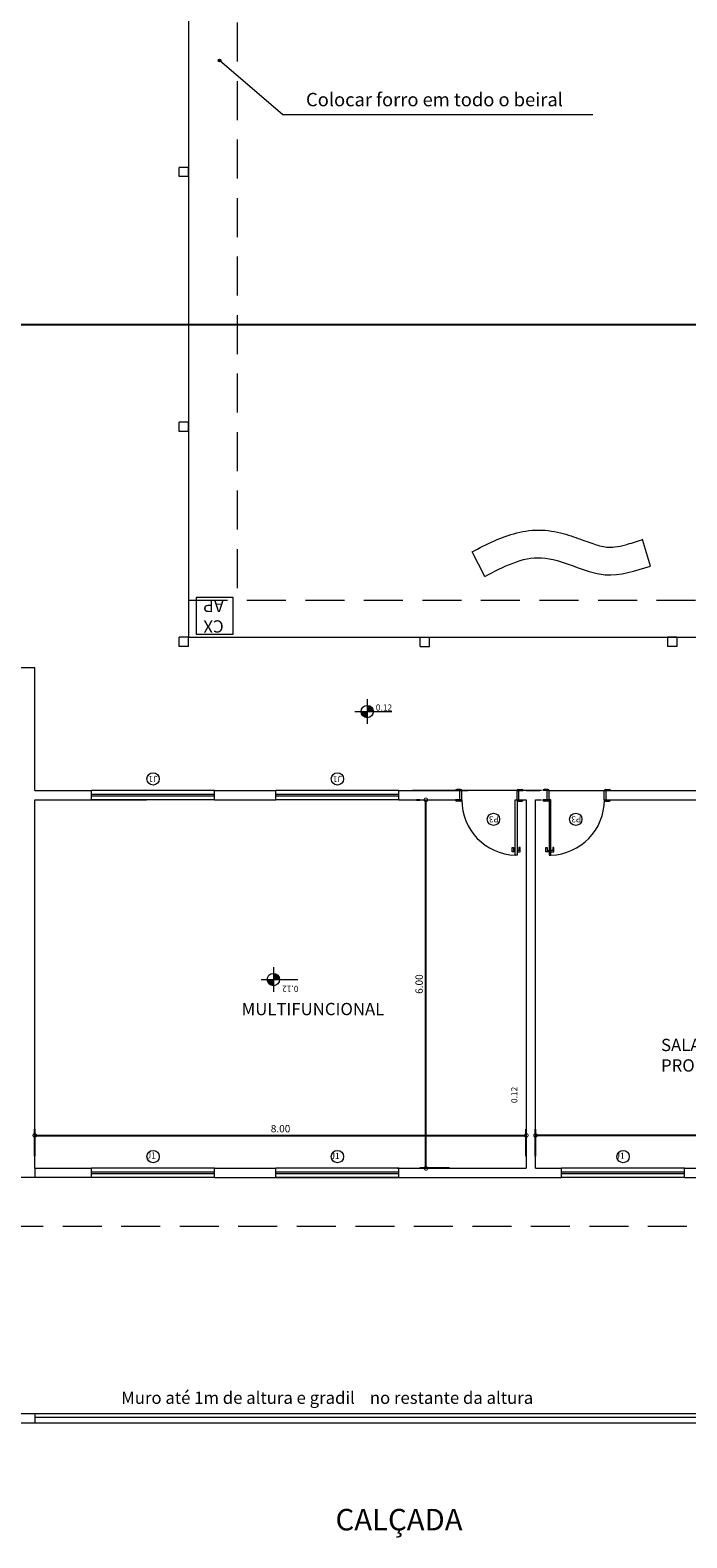
# Model space of a CAD drawing. Extents: x 162 to 2186, y -102 to 322.
# Drawn here: x 1809 to 1819, y -47 to -22 of the extents above; entities that cross this region are included whole.
import ezdxf

# ---------------------------------------------------------------- set-up
doc = ezdxf.new("R2010")
doc.units = 0
doc.linetypes.add('DASHED', pattern=[19.05, 12.7, -6.35])
doc.linetypes.add('HIDDEN2', pattern=[4.7625, 3.175, -1.5875])
doc.layers.get('0').update_dxf_attribs({"linetype": 'CONTINUOUS', "lineweight": 5})
doc.layers.get('DEFPOINTS').update_dxf_attribs({"linetype": 'CONTINUOUS', "lineweight": 5})
for name, color, linetype, lineweight in [('ALVENARIA', 6, 'CONTINUOUS', 5), ('ar2', 2, 'CONTINUOUS', 5), ('COTA', 1, 'CONTINUOUS', 5), ('ESQUADRIA', 3, 'CONTINUOUS', 5), ('MARCAÇÕES', 1, 'CONTINUOUS', 5), ('PISO_NIVEL', 2, 'CONTINUOUS', 5), ('PROJEÇÃO', 1, 'DASHED', 5), ('TEXTO-01', 1, 'CONTINUOUS', 5), ('TEXTO-02', 3, 'CONTINUOUS', 5), ('UNIDADE', 4, 'CONTINUOUS', 5)]:
    doc.layers.add(name, color=color, linetype=linetype, lineweight=lineweight)
doc.styles.add('ARIAL', font='arial.ttf')
doc.styles.add('ARQ_COTAS_50', font='romans.shx', dxfattribs={"width": 1.5})
doc.styles.add('SEDUC_ambiente', font='GOTHIC.TTF')
doc.dimstyles.new('ARQUITETURA_50', dxfattribs={"dimtxt": 0.12, "dimasz": 0.12, "dimexe": 0.1, "dimexo": 0.2, "dimgap": 0.05, "dimtad": 1, "dimzin": 6, "dimdsep": 46, "dimtxsty": 'ARQ_COTAS_50', "dimblk1": 'DOTSMALL', "dimblk2": 'DOTSMALL', "dimsah": 1, "dimcen": 0.015, "dimclrd": 256, "dimclre": 256, "dimclrt": 151, "dimaunit": 1, "dimadec": 0, "dimazin": 0, "dimtfac": 1, "dimtdec": 3, "dimtmove": 2, "dimatfit": 3, "dimldrblk": 'DOTSMALL', "dimfxl": 1, "dimtolj": 1, "dimtzin": 6, "dimarcsym": 0})

# ---------------------------------------------------------------- blocks, each defined once
blk = doc.blocks.new('_DOTSMALL')
at = {"color": 0, "linetype": 'ByBlock', "const_width": 0.5}
blk.add_lwpolyline([(-0.0625, 0, 1), (0.0625, 0, 1)], format="xyb", close=True, dxfattribs=at)
blk = doc.blocks.new('*D319')
at = {"layer": 'COTA', "lineweight": -2, "transparency": 16777216}
for p, q in [((1816.878, -40.501), (1816.878, -40.065)), ((1822.728, -40.165), (1816.878, -40.165))]:
    blk.add_line(p, q, dxfattribs=at)
at = {"layer": 'DEFPOINTS', "color": 0, "transparency": 16777216}
for p in [(1816.878, -40.165), (1816.878, -40.701), (1822.728, -40.701)]:
    blk.add_point(p, dxfattribs=at)
at = {"layer": 'COTA', "lineweight": -2, "transparency": 16777216, "xscale": 0.12, "yscale": 0.12, "zscale": 0.12, "rotation": 180}
blk.add_blockref('_DOTSMALL', (1816.878, -40.165), dxfattribs=at)
at = {"layer": 'COTA', "lineweight": -2, "transparency": 16777216, "xscale": 0.12, "yscale": 0.12, "zscale": 0.12}
blk.add_blockref('_DOTSMALL', (1822.728, -40.165), dxfattribs=at)
at = {"layer": 'COTA', "color": 151, "transparency": 16777216, "insert": (1819.803, -40.055), "char_height": 0.12, "attachment_point": 5, "style": 'ARQ_COTAS_50'}
blk.add_mtext('\\A1;5.85', dxfattribs=at)
blk = doc.blocks.new('*D344')
at = {"layer": 'COTA', "lineweight": -2, "transparency": 16777216}
for p, q in [((1808.728, -40.501), (1808.728, -40.065)), ((1808.728, -40.165), (1816.728, -40.165)), ((1816.728, -40.501), (1816.728, -40.065))]:
    blk.add_line(p, q, dxfattribs=at)
at = {"layer": 'DEFPOINTS', "color": 0, "transparency": 16777216}
for p in [(1816.728, -40.165), (1808.728, -40.701), (1816.728, -40.701)]:
    blk.add_point(p, dxfattribs=at)
at = {"layer": 'COTA', "lineweight": -2, "transparency": 16777216, "xscale": 0.12, "yscale": 0.12, "zscale": 0.12, "rotation": 180}
blk.add_blockref('_DOTSMALL', (1808.728, -40.165), dxfattribs=at)
at = {"layer": 'COTA', "lineweight": -2, "transparency": 16777216, "xscale": 0.12, "yscale": 0.12, "zscale": 0.12}
blk.add_blockref('_DOTSMALL', (1816.728, -40.165), dxfattribs=at)
at = {"layer": 'COTA', "color": 151, "transparency": 16777216, "insert": (1812.728, -40.055), "char_height": 0.12, "attachment_point": 5, "style": 'ARQ_COTAS_50'}
blk.add_mtext('\\A1;8.00', dxfattribs=at)
blk = doc.blocks.new('*D356')
at = {"layer": 'COTA', "lineweight": -2, "transparency": 16777216}
for p, q in [((1814.941, -34.701), (1814.994, -34.701)), ((1815.094, -40.701), (1815.094, -34.701)), ((1815.478, -40.701), (1814.994, -40.701))]:
    blk.add_line(p, q, dxfattribs=at)
at = {"layer": 'DEFPOINTS', "color": 0, "transparency": 16777216}
for p in [(1815.094, -34.701), (1815.141, -34.701), (1815.678, -40.701)]:
    blk.add_point(p, dxfattribs=at)
at = {"layer": 'COTA', "lineweight": -2, "transparency": 16777216, "xscale": 0.12, "yscale": 0.12, "zscale": 0.12}
for p, rotation in [((1815.094, -34.701), 90), ((1815.094, -40.701), 270)]:
    blk.add_blockref('_DOTSMALL', p, dxfattribs=dict(at, rotation=rotation))
at = {"layer": 'COTA', "color": 151, "transparency": 16777216, "insert": (1814.984, -37.701), "char_height": 0.12, "attachment_point": 5, "rotation": 90, "style": 'ARQ_COTAS_50'}
blk.add_mtext('\\A1;6.00', dxfattribs=at)
blk = doc.blocks.new('*D370')
at = {"layer": 'COTA', "lineweight": -2, "transparency": 16777216}
for p, q in [((1816.878, -40.501), (1816.878, -40.065)), ((1822.728, -40.165), (1816.878, -40.165))]:
    blk.add_line(p, q, dxfattribs=at)
at = {"layer": 'DEFPOINTS', "color": 0, "transparency": 16777216}
for p in [(1816.878, -40.165), (1816.878, -40.701), (1822.728, -40.701)]:
    blk.add_point(p, dxfattribs=at)
at = {"layer": 'COTA', "lineweight": -2, "transparency": 16777216, "xscale": 0.12, "yscale": 0.12, "zscale": 0.12, "rotation": 180}
blk.add_blockref('_DOTSMALL', (1816.878, -40.165), dxfattribs=at)
at = {"layer": 'COTA', "lineweight": -2, "transparency": 16777216, "xscale": 0.12, "yscale": 0.12, "zscale": 0.12}
blk.add_blockref('_DOTSMALL', (1822.728, -40.165), dxfattribs=at)
at = {"layer": 'COTA', "color": 151, "transparency": 16777216, "insert": (1819.803, -40.055), "char_height": 0.12, "attachment_point": 5, "style": 'ARQ_COTAS_50'}
blk.add_mtext('\\A1;5.85', dxfattribs=at)
blk = doc.blocks.new('*D284')
at = {"layer": 'COTA', "lineweight": -2, "transparency": 16777216}
for p, q in [((1808.728, -40.501), (1808.728, -40.065)), ((1808.728, -40.165), (1816.728, -40.165)), ((1816.728, -40.501), (1816.728, -40.065))]:
    blk.add_line(p, q, dxfattribs=at)
at = {"layer": 'DEFPOINTS', "color": 0, "transparency": 16777216}
for p in [(1816.728, -40.165), (1808.728, -40.701), (1816.728, -40.701)]:
    blk.add_point(p, dxfattribs=at)
at = {"layer": 'COTA', "lineweight": -2, "transparency": 16777216, "xscale": 0.12, "yscale": 0.12, "zscale": 0.12, "rotation": 180}
blk.add_blockref('_DOTSMALL', (1808.728, -40.165), dxfattribs=at)
at = {"layer": 'COTA', "lineweight": -2, "transparency": 16777216, "xscale": 0.12, "yscale": 0.12, "zscale": 0.12}
blk.add_blockref('_DOTSMALL', (1816.728, -40.165), dxfattribs=at)
at = {"layer": 'COTA', "color": 151, "transparency": 16777216, "insert": (1812.728, -40.055), "char_height": 0.12, "attachment_point": 5, "style": 'ARQ_COTAS_50'}
blk.add_mtext('\\A1;8.00', dxfattribs=at)
blk = doc.blocks.new('*D296')
at = {"layer": 'COTA', "lineweight": -2, "transparency": 16777216}
for p, q in [((1814.941, -34.701), (1814.994, -34.701)), ((1815.094, -40.701), (1815.094, -34.701)), ((1815.478, -40.701), (1814.994, -40.701))]:
    blk.add_line(p, q, dxfattribs=at)
at = {"layer": 'DEFPOINTS', "color": 0, "transparency": 16777216}
for p in [(1815.094, -34.701), (1815.141, -34.701), (1815.678, -40.701)]:
    blk.add_point(p, dxfattribs=at)
at = {"layer": 'COTA', "lineweight": -2, "transparency": 16777216, "xscale": 0.12, "yscale": 0.12, "zscale": 0.12}
for p, rotation in [((1815.094, -34.701), 90), ((1815.094, -40.701), 270)]:
    blk.add_blockref('_DOTSMALL', p, dxfattribs=dict(at, rotation=rotation))
at = {"layer": 'COTA', "color": 151, "transparency": 16777216, "insert": (1814.984, -37.701), "char_height": 0.12, "attachment_point": 5, "rotation": 90, "style": 'ARQ_COTAS_50'}
blk.add_mtext('\\A1;6.00', dxfattribs=at)

msp = doc.modelspace()

# ---------------------------------------------------------------- hatches: boundary and pattern name
at = {"layer": 'MARCAÇÕES'}
h = msp.add_hatch(color=256, dxfattribs=at)
h.paths.add_polyline_path([(1814.14, -33.363), (1814.14, -33.263), (1814.04, -33.263, 0.414214)])
h.paths.add_polyline_path([(1814.14, -33.163), (1814.14, -33.263), (1814.24, -33.263, 0.414214)])
h = msp.add_hatch(color=256, dxfattribs=at)
h.paths.add_polyline_path([(1814.14, -33.363), (1814.14, -33.263), (1814.04, -33.263, 0.414214)])
h.paths.add_polyline_path([(1814.14, -33.163), (1814.14, -33.263), (1814.24, -33.263, 0.414214)])
h = msp.add_hatch(color=256, dxfattribs=at)
h.paths.add_polyline_path([(1812.611, -37.727), (1812.611, -37.627), (1812.511, -37.627, 0.414214)])
h.paths.add_polyline_path([(1812.611, -37.527), (1812.611, -37.627), (1812.711, -37.627, 0.414214)])
h = msp.add_hatch(color=256, dxfattribs=at)
h.paths.add_polyline_path([(1812.611, -37.727), (1812.611, -37.627), (1812.511, -37.627, 0.414214)])
h.paths.add_polyline_path([(1812.611, -37.527), (1812.611, -37.627), (1812.711, -37.627, 0.414214)])
at = {"layer": 'UNIDADE'}
h = msp.add_hatch(color=256, dxfattribs=at)
h.dxf.hatch_style = 1
h.paths.add_polyline_path([(1811.724, -22.646, 1), (1811.751, -22.681, 1)])
h = msp.add_hatch(color=256, dxfattribs=at)
h.dxf.hatch_style = 1
h.paths.add_polyline_path([(1811.724, -22.646, 1), (1811.751, -22.681, 1)])
h = msp.add_hatch(color=256, dxfattribs=at)
h.dxf.hatch_style = 1
h.paths.add_polyline_path([(1811.724, -22.646, 1), (1811.751, -22.681, 1)])
h = msp.add_hatch(color=256, dxfattribs=at)
h.dxf.hatch_style = 1
h.paths.add_polyline_path([(1811.724, -22.646, 1), (1811.751, -22.681, 1)])

# ---------------------------------------------------------------- linework, layer by layer
at = {"ltscale": 4.5}
for p, q in [((1816.053, -31.061), (1815.845, -30.662)), ((1816.053, -31.061), (1815.845, -30.662)), ((1818.617, -30.463), (1818.608, -30.466)), ((1818.617, -30.463), (1818.608, -30.466)), ((1818.747, -30.894), (1818.617, -30.463)), ((1818.747, -30.894), (1818.617, -30.463))]:
    msp.add_line(p, q, dxfattribs=at)
for points, knots in [([(1815.845, -30.662), (1815.958, -30.603), (1816.08, -30.539), (1816.323, -30.432), (1816.443, -30.386), (1816.699, -30.322), (1816.836, -30.302), (1817.125, -30.313), (1817.256, -30.343), (1817.488, -30.411), (1817.591, -30.45), (1817.772, -30.516), (1817.852, -30.544), (1817.965, -30.574), (1818.005, -30.581), (1818.079, -30.589), (1818.12, -30.588), (1818.222, -30.575), (1818.281, -30.563), (1818.425, -30.525), (1818.513, -30.497), (1818.608, -30.466)], [0, 0, 0, 0, 0.399225, 0.399225, 0.738664, 0.738664, 1.065383, 1.065383, 1.392102, 1.392102, 1.718821, 1.718821, 2.032761, 2.032761, 2.249528, 2.249528, 2.514684, 2.514684, 2.77984, 2.77984, 3.103281, 3.103281, 3.103281, 3.103281]), ([(1815.845, -30.662), (1815.958, -30.603), (1816.08, -30.539), (1816.323, -30.432), (1816.443, -30.386), (1816.699, -30.322), (1816.836, -30.302), (1817.125, -30.313), (1817.256, -30.343), (1817.488, -30.411), (1817.591, -30.45), (1817.772, -30.516), (1817.852, -30.544), (1817.965, -30.574), (1818.005, -30.581), (1818.079, -30.589), (1818.12, -30.588), (1818.222, -30.575), (1818.281, -30.563), (1818.425, -30.525), (1818.513, -30.497), (1818.608, -30.466)], [0, 0, 0, 0, 0.399225, 0.399225, 0.738664, 0.738664, 1.065383, 1.065383, 1.392102, 1.392102, 1.718821, 1.718821, 2.032761, 2.032761, 2.249528, 2.249528, 2.514684, 2.514684, 2.77984, 2.77984, 3.103281, 3.103281, 3.103281, 3.103281]), ([(1816.053, -31.061), (1816.359, -30.902), (1817.004, -30.566), (1817.904, -31.168), (1818.502, -30.973), (1818.747, -30.894)], [0, 0, 0, 0, 1.077555, 2.272761, 3.103281, 3.103281, 3.103281, 3.103281]), ([(1816.053, -31.061), (1816.359, -30.902), (1817.004, -30.566), (1817.904, -31.168), (1818.502, -30.973), (1818.747, -30.894)], [0, 0, 0, 0, 1.077555, 2.272761, 3.103281, 3.103281, 3.103281, 3.103281])]:
    msp.add_open_spline(points, degree=3, knots=knots, dxfattribs=at)
at = {"layer": 'ALVENARIA'}
for p, q in [((1811.078, -24.551), (1811.078, -24.401)), ((1811.228, -24.401), (1811.078, -24.401)), ((1811.078, -24.551), (1811.078, -24.401)), ((1811.228, -24.401), (1811.078, -24.401)), ((1811.228, -24.551), (1811.078, -24.551)), ((1811.228, -24.551), (1811.078, -24.551)), ((1811.228, -24.551), (1811.228, -24.401)), ((1811.228, -24.551), (1811.228, -24.401)), ((1811.078, -28.701), (1811.078, -28.551)), ((1811.228, -28.551), (1811.078, -28.551)), ((1811.078, -28.701), (1811.078, -28.551)), ((1811.228, -28.551), (1811.078, -28.551)), ((1811.228, -28.701), (1811.078, -28.701)), ((1811.228, -28.701), (1811.078, -28.701)), ((1811.228, -28.701), (1811.228, -28.551)), ((1811.228, -28.701), (1811.228, -28.551)), ((1811.228, -32.051), (1811.078, -32.051)), ((1811.078, -32.201), (1811.078, -32.051)), ((1811.228, -32.051), (1811.078, -32.051)), ((1811.078, -32.201), (1811.078, -32.051)), ((1811.228, -32.201), (1811.228, -32.051)), ((1811.228, -32.201), (1811.228, -32.051)), ((1815.003, -32.051), (1815.153, -32.051)), ((1815.003, -32.201), (1815.003, -32.051)), ((1815.003, -32.051), (1815.153, -32.051)), ((1815.003, -32.201), (1815.003, -32.051)), ((1815.153, -32.201), (1815.153, -32.051)), ((1815.153, -32.201), (1815.153, -32.051)), ((1819.028, -32.051), (1819.028, -32.201)), ((1819.178, -32.051), (1819.028, -32.051)), ((1819.028, -32.051), (1819.028, -32.201)), ((1819.178, -32.051), (1819.028, -32.051)), ((1819.178, -32.051), (1819.178, -32.201)), ((1819.178, -32.051), (1819.178, -32.201)), ((1811.228, -32.201), (1811.078, -32.201)), ((1811.228, -32.201), (1811.078, -32.201)), ((1815.003, -32.201), (1815.153, -32.201)), ((1815.003, -32.201), (1815.153, -32.201)), ((1819.178, -32.201), (1819.028, -32.201)), ((1819.178, -32.201), (1819.028, -32.201)), ((1808.728, -32.551), (1808.478, -32.551)), ((1808.728, -32.551), (1808.478, -32.551)), ((1808.728, -34.551), (1808.728, -32.551)), ((1808.728, -34.551), (1808.728, -32.551)), ((1808.728, -34.551), (1809.653, -34.551)), ((1808.728, -34.551), (1809.653, -34.551)), ((1809.653, -34.701), (1809.653, -34.551)), ((1809.653, -34.701), (1809.653, -34.551)), ((1811.653, -34.701), (1811.653, -34.551)), ((1811.653, -34.551), (1812.653, -34.551)), ((1811.653, -34.701), (1811.653, -34.551)), ((1811.653, -34.551), (1812.653, -34.551)), ((1812.653, -34.701), (1812.653, -34.551)), ((1812.653, -34.701), (1812.653, -34.551)), ((1814.653, -34.551), (1815.778, -34.551)), ((1814.653, -34.701), (1814.653, -34.551)), ((1814.653, -34.551), (1815.778, -34.551)), ((1814.653, -34.701), (1814.653, -34.551)), ((1816.728, -34.551), (1814.878, -34.551)), ((1816.728, -34.551), (1814.878, -34.551)), ((1815.578, -34.551), (1815.678, -34.551)), ((1815.578, -34.551), (1815.678, -34.551)), ((1816.728, -34.551), (1816.948, -34.551)), ((1816.978, -34.551), (1816.728, -34.551)), ((1816.728, -34.551), (1816.948, -34.551)), ((1816.978, -34.551), (1816.728, -34.551)), ((1818.098, -34.551), (1817.998, -34.551)), ((1818.098, -34.551), (1817.998, -34.551)), ((1818.024, -34.551), (1820.303, -34.551)), ((1818.024, -34.551), (1820.303, -34.551)), ((1808.728, -34.701), (1810.547, -34.701)), ((1808.728, -40.701), (1808.728, -34.701)), ((1808.728, -34.701), (1810.547, -34.701)), ((1808.728, -40.701), (1808.728, -34.701)), ((1811.653, -34.701), (1812.653, -34.701)), ((1811.653, -34.701), (1812.653, -34.701)), ((1812.153, -34.701), (1812.353, -34.701)), ((1812.153, -34.701), (1812.353, -34.701)), ((1814.653, -34.701), (1815.648, -34.701)), ((1814.653, -34.701), (1815.648, -34.701)), ((1816.578, -34.701), (1816.678, -34.701)), ((1816.578, -34.701), (1816.678, -34.701)), ((1816.578, -34.701), (1816.678, -34.701)), ((1816.578, -34.701), (1816.678, -34.701)), ((1816.608, -34.701), (1816.678, -34.701)), ((1816.608, -34.701), (1816.678, -34.701)), ((1816.678, -34.701), (1816.728, -34.701)), ((1816.678, -34.701), (1816.728, -34.701)), ((1816.728, -34.701), (1816.728, -40.701)), ((1816.728, -34.701), (1816.728, -40.701)), ((1816.878, -40.701), (1816.878, -34.701)), ((1816.878, -34.701), (1816.978, -34.701)), ((1816.878, -34.701), (1816.948, -34.701)), ((1816.878, -40.701), (1816.878, -34.701)), ((1816.878, -34.701), (1816.978, -34.701)), ((1816.878, -34.701), (1816.948, -34.701)), ((1817.098, -34.701), (1816.998, -34.701)), ((1817.098, -34.701), (1816.998, -34.701)), ((1817.068, -34.701), (1816.998, -34.701)), ((1817.098, -34.701), (1816.998, -34.701)), ((1817.098, -34.701), (1816.998, -34.701)), ((1817.068, -34.701), (1816.998, -34.701)), ((1818.024, -34.701), (1820.303, -34.701)), ((1818.024, -34.701), (1820.303, -34.701)), ((1808.728, -40.701), (1809.653, -40.701)), ((1808.728, -40.701), (1808.728, -40.851)), ((1808.728, -40.701), (1809.653, -40.701)), ((1808.728, -40.701), (1808.728, -40.851)), ((1809.653, -40.851), (1809.653, -40.701)), ((1809.653, -40.851), (1809.653, -40.701)), ((1811.653, -40.851), (1811.653, -40.701)), ((1811.653, -40.701), (1812.653, -40.701)), ((1811.653, -40.851), (1811.653, -40.701)), ((1811.653, -40.701), (1812.653, -40.701)), ((1812.653, -40.851), (1812.653, -40.701)), ((1812.653, -40.851), (1812.653, -40.701)), ((1814.628, -40.701), (1816.728, -40.701)), ((1814.628, -40.701), (1816.728, -40.701)), ((1814.653, -40.851), (1814.653, -40.701)), ((1814.653, -40.851), (1814.653, -40.701)), ((1816.878, -40.701), (1817.303, -40.701)), ((1816.878, -40.701), (1817.303, -40.701)), ((1817.303, -40.851), (1817.303, -40.701)), ((1817.303, -40.851), (1817.303, -40.701)), ((1819.303, -40.851), (1819.303, -40.701)), ((1819.303, -40.701), (1820.303, -40.701)), ((1819.303, -40.851), (1819.303, -40.701)), ((1819.303, -40.701), (1820.303, -40.701)), ((1808.728, -40.851), (1802.428, -40.851)), ((1808.728, -40.851), (1802.428, -40.851)), ((1809.653, -40.851), (1808.578, -40.851)), ((1809.653, -40.851), (1808.578, -40.851)), ((1811.653, -40.851), (1812.653, -40.851)), ((1811.653, -40.851), (1812.653, -40.851)), ((1812.153, -40.851), (1812.353, -40.851)), ((1812.153, -40.851), (1812.353, -40.851)), ((1808.728, -44.701), (1801.828, -44.701)), ((1808.728, -44.701), (1801.828, -44.701)), ((1808.728, -44.851), (1801.828, -44.851)), ((1808.728, -44.851), (1801.828, -44.851)), ((1808.728, -44.701), (1808.728, -44.851)), ((1808.728, -44.701), (1808.728, -44.851)), ((1830.778, -44.761), (1808.728, -44.761)), ((1830.778, -44.761), (1808.728, -44.761))]:
    msp.add_line(p, q, dxfattribs=at)
at = {"layer": 'ar2', "color": 6, "linetype": 'HIDDEN2', "const_width": 0.03}
msp.add_lwpolyline([(1780.975, -26.962), (1851.105, -26.962)], dxfattribs=at)
at = {"layer": 'ESQUADRIA', "color": 2}
for p, q in [((1811.653, -34.551), (1809.653, -34.551)), ((1811.653, -34.551), (1809.653, -34.551)), ((1814.653, -34.551), (1812.653, -34.551)), ((1814.653, -34.551), (1812.653, -34.551)), ((1816.578, -34.551), (1815.678, -34.551)), ((1816.578, -34.551), (1815.678, -34.551)), ((1817.098, -34.551), (1817.998, -34.551)), ((1817.098, -34.551), (1817.998, -34.551)), ((1811.653, -34.701), (1809.653, -34.701)), ((1811.653, -34.701), (1809.653, -34.701)), ((1814.653, -34.701), (1812.653, -34.701)), ((1814.653, -34.701), (1812.653, -34.701)), ((1811.653, -40.701), (1809.653, -40.701)), ((1811.653, -40.701), (1809.653, -40.701)), ((1814.653, -40.701), (1812.653, -40.701)), ((1814.653, -40.701), (1812.653, -40.701)), ((1819.303, -40.701), (1817.303, -40.701)), ((1819.303, -40.701), (1817.303, -40.701)), ((1811.653, -40.851), (1809.653, -40.851)), ((1811.653, -40.851), (1809.653, -40.851)), ((1814.653, -40.851), (1812.653, -40.851)), ((1814.653, -40.851), (1812.653, -40.851)), ((1819.303, -40.851), (1817.303, -40.851)), ((1819.303, -40.851), (1817.303, -40.851))]:
    msp.add_line(p, q, dxfattribs=at)
at = {"layer": 'ESQUADRIA'}
for p, q in [((1811.653, -34.611), (1809.653, -34.611)), ((1811.653, -34.611), (1809.653, -34.611)), ((1814.653, -34.611), (1812.653, -34.611)), ((1814.653, -34.611), (1812.653, -34.611)), ((1815.578, -34.551), (1815.578, -34.551)), ((1815.648, -34.551), (1815.578, -34.551)), ((1815.578, -34.551), (1815.578, -34.551)), ((1815.648, -34.551), (1815.578, -34.551)), ((1815.658, -34.531), (1815.598, -34.531)), ((1815.658, -34.531), (1815.598, -34.531)), ((1815.648, -34.701), (1815.648, -34.551)), ((1815.678, -34.551), (1815.648, -34.551)), ((1815.648, -34.701), (1815.648, -34.551)), ((1815.678, -34.551), (1815.648, -34.551)), ((1815.678, -34.701), (1815.678, -34.551)), ((1815.678, -34.701), (1815.678, -34.551)), ((1816.578, -34.701), (1816.578, -34.551)), ((1816.578, -34.551), (1816.608, -34.551)), ((1816.578, -34.551), (1816.608, -34.551)), ((1816.578, -34.701), (1816.578, -34.551)), ((1816.578, -34.551), (1816.608, -34.551)), ((1816.578, -34.551), (1816.608, -34.551)), ((1816.598, -34.531), (1816.658, -34.531)), ((1816.598, -34.531), (1816.658, -34.531)), ((1816.608, -34.701), (1816.608, -34.551)), ((1816.608, -34.551), (1816.678, -34.551)), ((1816.608, -34.701), (1816.608, -34.551)), ((1816.608, -34.551), (1816.678, -34.551)), ((1816.678, -34.551), (1816.678, -34.551)), ((1816.678, -34.551), (1816.678, -34.551)), ((1816.678, -34.551), (1816.678, -34.551)), ((1816.678, -34.551), (1816.678, -34.551)), ((1816.998, -34.551), (1816.998, -34.551)), ((1816.998, -34.551), (1816.998, -34.551)), ((1817.068, -34.551), (1816.998, -34.551)), ((1816.998, -34.551), (1816.998, -34.551)), ((1816.998, -34.551), (1816.998, -34.551)), ((1817.068, -34.551), (1816.998, -34.551)), ((1817.078, -34.531), (1817.018, -34.531)), ((1817.078, -34.531), (1817.018, -34.531)), ((1817.068, -34.701), (1817.068, -34.551)), ((1817.098, -34.551), (1817.068, -34.551)), ((1817.098, -34.551), (1817.068, -34.551)), ((1817.068, -34.701), (1817.068, -34.551)), ((1817.098, -34.551), (1817.068, -34.551)), ((1817.098, -34.551), (1817.068, -34.551)), ((1817.098, -34.701), (1817.098, -34.551)), ((1817.098, -34.701), (1817.098, -34.551)), ((1817.998, -34.701), (1817.998, -34.551)), ((1817.998, -34.551), (1818.028, -34.551)), ((1817.998, -34.701), (1817.998, -34.551)), ((1817.998, -34.551), (1818.028, -34.551)), ((1818.018, -34.531), (1818.078, -34.531)), ((1818.018, -34.531), (1818.078, -34.531)), ((1818.028, -34.701), (1818.028, -34.551)), ((1818.028, -34.551), (1818.098, -34.551)), ((1818.028, -34.701), (1818.028, -34.551)), ((1818.028, -34.551), (1818.098, -34.551)), ((1818.098, -34.551), (1818.098, -34.551)), ((1818.098, -34.551), (1818.098, -34.551)), ((1811.653, -34.641), (1809.653, -34.641)), ((1811.653, -34.641), (1809.653, -34.641)), ((1814.653, -34.641), (1812.653, -34.641)), ((1814.653, -34.641), (1812.653, -34.641)), ((1815.648, -34.701), (1815.578, -34.701)), ((1815.578, -34.701), (1815.578, -34.701)), ((1815.648, -34.701), (1815.578, -34.701)), ((1815.578, -34.701), (1815.578, -34.701)), ((1815.658, -34.721), (1815.598, -34.721)), ((1815.658, -34.721), (1815.598, -34.721)), ((1815.678, -34.701), (1815.648, -34.701)), ((1815.678, -34.701), (1815.648, -34.701)), ((1815.678, -34.701), (1815.678, -34.701)), ((1815.678, -34.701), (1815.678, -34.701)), ((1816.548, -35.601), (1816.548, -34.701)), ((1816.548, -34.701), (1816.578, -34.701)), ((1816.548, -35.601), (1816.548, -34.701)), ((1816.548, -34.701), (1816.578, -34.701)), ((1816.578, -34.701), (1816.578, -35.601)), ((1816.578, -34.701), (1816.608, -34.701)), ((1816.578, -34.701), (1816.578, -34.701)), ((1816.578, -34.701), (1816.608, -34.701)), ((1816.578, -34.701), (1816.578, -34.701)), ((1816.578, -34.701), (1816.578, -35.601)), ((1816.578, -34.701), (1816.608, -34.701)), ((1816.578, -34.701), (1816.578, -34.701)), ((1816.578, -34.701), (1816.608, -34.701)), ((1816.578, -34.701), (1816.578, -34.701)), ((1816.598, -34.721), (1816.658, -34.721)), ((1816.598, -34.721), (1816.658, -34.721)), ((1816.608, -34.701), (1816.678, -34.701)), ((1816.608, -34.701), (1816.678, -34.701)), ((1816.678, -34.701), (1816.678, -34.701)), ((1816.678, -34.701), (1816.678, -34.701)), ((1816.678, -34.701), (1816.678, -34.701)), ((1816.678, -34.701), (1816.678, -34.701)), ((1816.998, -34.701), (1816.998, -34.701)), ((1816.998, -34.701), (1816.998, -34.701)), ((1817.068, -34.701), (1816.998, -34.701)), ((1816.998, -34.701), (1816.998, -34.701)), ((1816.998, -34.701), (1816.998, -34.701)), ((1817.068, -34.701), (1816.998, -34.701)), ((1817.078, -34.721), (1817.018, -34.721)), ((1817.078, -34.721), (1817.018, -34.721)), ((1817.098, -34.701), (1817.068, -34.701)), ((1817.098, -34.701), (1817.068, -34.701)), ((1817.098, -34.701), (1817.068, -34.701)), ((1817.098, -34.701), (1817.068, -34.701)), ((1817.098, -34.701), (1817.098, -35.601)), ((1817.128, -34.701), (1817.098, -34.701)), ((1817.098, -34.701), (1817.098, -34.701)), ((1817.098, -34.701), (1817.098, -34.701)), ((1817.098, -34.701), (1817.098, -35.601)), ((1817.128, -34.701), (1817.098, -34.701)), ((1817.098, -34.701), (1817.098, -34.701)), ((1817.098, -34.701), (1817.098, -34.701)), ((1817.128, -35.601), (1817.128, -34.701)), ((1817.128, -35.601), (1817.128, -34.701)), ((1817.998, -34.701), (1818.028, -34.701)), ((1817.998, -34.701), (1817.998, -34.701)), ((1817.998, -34.701), (1818.028, -34.701)), ((1817.998, -34.701), (1817.998, -34.701)), ((1818.018, -34.721), (1818.078, -34.721)), ((1818.018, -34.721), (1818.078, -34.721)), ((1818.028, -34.701), (1818.098, -34.701)), ((1818.028, -34.701), (1818.098, -34.701)), ((1818.098, -34.701), (1818.098, -34.701)), ((1818.098, -34.701), (1818.098, -34.701)), ((1816.498, -35.545), (1816.498, -35.475)), ((1816.498, -35.475), (1816.518, -35.475)), ((1816.498, -35.545), (1816.498, -35.475)), ((1816.498, -35.475), (1816.518, -35.475)), ((1816.548, -35.545), (1816.498, -35.545)), ((1816.548, -35.545), (1816.498, -35.545)), ((1816.518, -35.475), (1816.518, -35.525)), ((1816.518, -35.475), (1816.518, -35.525)), ((1816.518, -35.525), (1816.548, -35.525)), ((1816.518, -35.525), (1816.548, -35.525)), ((1816.608, -35.525), (1816.578, -35.525)), ((1816.608, -35.525), (1816.578, -35.525)), ((1816.578, -35.545), (1816.628, -35.545)), ((1816.578, -35.545), (1816.628, -35.545)), ((1816.608, -35.475), (1816.608, -35.525)), ((1816.628, -35.475), (1816.608, -35.475)), ((1816.608, -35.475), (1816.608, -35.525)), ((1816.628, -35.475), (1816.608, -35.475)), ((1816.628, -35.545), (1816.628, -35.475)), ((1816.628, -35.545), (1816.628, -35.475)), ((1817.048, -35.545), (1817.048, -35.475)), ((1817.048, -35.475), (1817.068, -35.475)), ((1817.048, -35.545), (1817.048, -35.475)), ((1817.048, -35.475), (1817.068, -35.475)), ((1817.098, -35.545), (1817.048, -35.545)), ((1817.098, -35.545), (1817.048, -35.545)), ((1817.068, -35.475), (1817.068, -35.525)), ((1817.068, -35.475), (1817.068, -35.525)), ((1817.068, -35.525), (1817.098, -35.525)), ((1817.068, -35.525), (1817.098, -35.525)), ((1817.158, -35.525), (1817.128, -35.525)), ((1817.158, -35.525), (1817.128, -35.525)), ((1817.128, -35.545), (1817.178, -35.545)), ((1817.128, -35.545), (1817.178, -35.545)), ((1817.158, -35.475), (1817.158, -35.525)), ((1817.178, -35.475), (1817.158, -35.475)), ((1817.158, -35.475), (1817.158, -35.525)), ((1817.178, -35.475), (1817.158, -35.475)), ((1817.178, -35.545), (1817.178, -35.475)), ((1817.178, -35.545), (1817.178, -35.475)), ((1816.578, -35.601), (1816.548, -35.601)), ((1816.578, -35.601), (1816.548, -35.601)), ((1817.098, -35.601), (1817.128, -35.601)), ((1817.098, -35.601), (1817.128, -35.601)), ((1811.653, -40.761), (1809.653, -40.761)), ((1811.653, -40.761), (1809.653, -40.761)), ((1811.653, -40.791), (1809.653, -40.791)), ((1811.653, -40.791), (1809.653, -40.791)), ((1814.653, -40.761), (1812.653, -40.761)), ((1814.653, -40.761), (1812.653, -40.761)), ((1814.653, -40.791), (1812.653, -40.791)), ((1814.653, -40.791), (1812.653, -40.791)), ((1819.303, -40.761), (1817.303, -40.761)), ((1819.303, -40.761), (1817.303, -40.761)), ((1819.303, -40.791), (1817.303, -40.791)), ((1819.303, -40.791), (1817.303, -40.791)), ((1830.778, -44.701), (1808.728, -44.701)), ((1830.778, -44.701), (1808.728, -44.701)), ((1830.778, -44.851), (1808.728, -44.851)), ((1830.778, -44.851), (1808.728, -44.851))]:
    msp.add_line(p, q, dxfattribs=at)
at = {"layer": 'ESQUADRIA', "color": 6}
for p, q in [((1812.353, -40.851), (1817.303, -40.851)), ((1812.353, -40.851), (1817.303, -40.851)), ((1819.303, -40.851), (1820.303, -40.851)), ((1819.303, -40.851), (1820.303, -40.851))]:
    msp.add_line(p, q, dxfattribs=at)
at = {"layer": 'ESQUADRIA'}
for centre, start, end in [((1815.598, -34.551), 90, 180), ((1815.598, -34.551), 90, 180), ((1815.658, -34.551), 0, 90), ((1815.658, -34.551), 0, 90), ((1816.598, -34.551), 90, 180), ((1816.598, -34.551), 90, 180), ((1816.658, -34.551), 0, 90), ((1816.658, -34.551), 0, 90), ((1817.018, -34.551), 90, 180), ((1817.018, -34.551), 90, 180), ((1817.078, -34.551), 0, 90), ((1817.078, -34.551), 0, 90), ((1818.018, -34.551), 90, 180), ((1818.018, -34.551), 90, 180), ((1818.078, -34.551), 0, 90), ((1818.078, -34.551), 0, 90), ((1815.598, -34.701), 180, 270), ((1815.598, -34.701), 180, 270), ((1815.658, -34.701), 270, 0), ((1815.658, -34.701), 270, 0), ((1816.598, -34.701), 180, 270), ((1816.598, -34.701), 180, 270), ((1816.658, -34.701), 270, 360), ((1816.658, -34.701), 270, 360), ((1817.018, -34.701), 180, 270), ((1817.018, -34.701), 180, 270), ((1817.078, -34.701), 270, 0), ((1817.078, -34.701), 270, 0), ((1818.018, -34.701), 180, 270), ((1818.018, -34.701), 180, 270), ((1818.078, -34.701), 270, 360), ((1818.078, -34.701), 270, 360)]:
    msp.add_arc(centre, 0.02, start, end, dxfattribs=at)
at = {"layer": 'ESQUADRIA', "color": 1}
for centre, start, end in [((1816.578, -34.702), 179.9389, 268.119), ((1816.578, -34.702), 179.9389, 268.119), ((1817.099, -34.702), 271.881, 0.0611), ((1817.099, -34.702), 271.881, 0.0611)]:
    msp.add_arc(centre, 0.9, start, end, dxfattribs=at)
at = {"layer": 'MARCAÇÕES', "color": 2}
for p, q in [((1814.14, -33.063), (1814.14, -33.463)), ((1814.14, -33.063), (1814.14, -33.463)), ((1813.94, -33.263), (1814.54, -33.263)), ((1813.94, -33.263), (1814.54, -33.263)), ((1812.611, -37.427), (1812.611, -37.827)), ((1812.611, -37.427), (1812.611, -37.827)), ((1812.411, -37.627), (1813.011, -37.627)), ((1812.411, -37.627), (1813.011, -37.627))]:
    msp.add_line(p, q, dxfattribs=at)
at = {"layer": 'MARCAÇÕES'}
for centre in [(1814.14, -33.263), (1814.14, -33.263), (1812.611, -37.627), (1812.611, -37.627)]:
    msp.add_circle(centre, 0.1, dxfattribs=at)
at = {"layer": 'PISO_NIVEL'}
for p, q in [((1811.228, 2.424), (1811.228, -32.051)), ((1811.228, 2.424), (1811.228, -32.051)), ((1811.228, -32.051), (1835.528, -32.051)), ((1811.228, -32.051), (1835.528, -32.051))]:
    msp.add_line(p, q, dxfattribs=at)
msp.add_lwpolyline([(1811.955, -32.005), (1811.955, -31.405), (1811.355, -31.405), (1811.355, -32.005)], close=True, dxfattribs=at)
msp.add_lwpolyline([(1811.955, -32.005), (1811.955, -31.405), (1811.355, -31.405), (1811.355, -32.005)], close=True, dxfattribs=at)
at = {"layer": 'PROJEÇÃO', "ltscale": 0.05}
for p, q in [((1812.028, -31.251), (1812.028, 1.624)), ((1812.028, -31.251), (1812.028, 1.624)), ((1811.228, -31.451), (1835.528, -31.451)), ((1811.228, -31.451), (1835.528, -31.451)), ((1832.678, -41.651), (1801.628, -41.651)), ((1832.678, -41.651), (1801.628, -41.651))]:
    msp.add_line(p, q, dxfattribs=at)
at = {"layer": 'TEXTO-02', "color": 1}
for centre in [(1810.653, -34.361), (1810.653, -34.361), (1813.653, -34.361), (1813.653, -34.361), (1816.193, -35.018), (1816.193, -35.018), (1817.532, -35.018), (1817.532, -35.018), (1810.653, -40.511), (1810.653, -40.511), (1813.653, -40.511), (1813.653, -40.511), (1818.303, -40.511), (1818.303, -40.511)]:
    msp.add_circle(centre, 0.1, dxfattribs=at)
at = {"layer": 'UNIDADE'}
for p, q in [((1812.766, -23.545), (1811.737, -22.663)), ((1812.766, -23.545), (1811.737, -22.663)), ((1817.811, -23.545), (1812.766, -23.545)), ((1817.811, -23.545), (1812.766, -23.545))]:
    msp.add_line(p, q, dxfattribs=at)
msp.add_circle((1811.737, -22.663), 0.0219, dxfattribs=at)
msp.add_circle((1811.737, -22.663), 0.0219, dxfattribs=at)
msp.add_circle((1811.737, -22.663), 0.0219, dxfattribs=at)
msp.add_circle((1811.737, -22.663), 0.0219, dxfattribs=at)

# ---------------------------------------------------------------- texts
at = {"layer": 'TEXTO-01', "style": 'ARIAL'}
for s, insert, char_height, width, attachment_point in [('MULTIFUNCIONAL', (1814.417, -38.007), 0.2, 3.41978, 3), ('MULTIFUNCIONAL', (1814.417, -38.007), 0.2, 3.41978, 3), ('SALA DE PROFESSORES', (1818.921, -39.188), 0.2, 2.35034, 7), ('SALA DE PROFESSORES', (1818.921, -39.188), 0.2, 2.35034, 7), ('Muro até 1m de altura e gradil    no restante da altura', (1816.84, -44.337), 0.2, 6.80714, 3), ('CALÇADA', (1813.623, -46.247), 0.35, 5.63133, 1), ('CALÇADA', (1813.623, -46.247), 0.35, 5.63133, 1)]:
    msp.add_mtext(s, dxfattribs=dict(at, insert=insert, char_height=char_height, width=width, attachment_point=attachment_point))
at = {"layer": 'TEXTO-02'}
for s, insert, char_height, width, attachment_point, rotation in [('{\\Fromans|c0;CX\\PAP}', (1811.638, -31.977), 0.2, 0.5224, 2, 180), ('{\\Fromans|c0;CX\\PAP}', (1811.638, -31.977), 0.2, 0.5224, 2, 180), ('\\Fromans.shx;J1', (1810.58, -34.31), 0.1, 0.1598, 9, 180), ('\\Fromans.shx;J1', (1810.58, -34.31), 0.1, 0.1598, 9, 180), ('\\Fromans.shx;J1', (1813.58, -34.31), 0.1, 0.1598, 9, 180), ('\\Fromans.shx;J1', (1813.58, -34.31), 0.1, 0.1598, 9, 180), ('\\Fromans.shx;P3', (1816.12, -35.068), 0.1, 0.1598, 3, 180), ('\\Fromans.shx;P3', (1816.12, -35.068), 0.1, 0.1598, 3, 180), ('\\Fromans.shx;P3', (1817.46, -35.068), 0.1, 0.1598, 3, 180), ('\\Fromans.shx;P3', (1817.46, -35.068), 0.1, 0.1598, 3, 180), ('0.12', (1812.754, -37.698), 0.1, 0.2612, 9, 180), ('0.12', (1812.754, -37.698), 0.1, 0.2612, 9, 180), ('0.12', (1816.482, -39.638), 0.1, 0.2612, 1, 90), ('0.12', (1816.482, -39.638), 0.1, 0.2612, 1, 90)]:
    msp.add_mtext(s, dxfattribs=dict(at, insert=insert, char_height=char_height, width=width, attachment_point=attachment_point, rotation=rotation))
at = {"layer": 'TEXTO-02', "char_height": 0.1}
for s, insert, width, attachment_point in [('0.12', (1814.279, -33.147), 0.2612, 1), ('0.12', (1814.279, -33.147), 0.2612, 1), ('\\Fromans.shx;J1', (1810.7, -40.541), 0.1598, 9), ('\\Fromans.shx;J1', (1810.7, -40.541), 0.1598, 9), ('\\Fromans.shx;J1', (1813.691, -40.549), 0.1598, 9), ('\\Fromans.shx;J1', (1813.691, -40.549), 0.1598, 9), ('\\Fromans.shx;J1', (1818.329, -40.546), 0.1598, 9), ('\\Fromans.shx;J1', (1818.329, -40.546), 0.1598, 9)]:
    msp.add_mtext(s, dxfattribs=dict(at, insert=insert, width=width, attachment_point=attachment_point))
at = {"layer": 'UNIDADE', "insert": (1817.324, -23.475), "char_height": 0.21884, "width": 9.29769, "attachment_point": 9, "style": 'SEDUC_ambiente'}
msp.add_mtext('Colocar forro em todo o beiral', dxfattribs=at)
msp.add_mtext('Colocar forro em todo o beiral', dxfattribs=at)

# ---------------------------------------------------------------- dimensions: what is measured, and where the dimension line sits
at = {"layer": 'COTA'}
for base, p1, p2, angle, picture, middle in [((1815.094, -34.701), (1815.678, -40.701), (1815.141, -34.701), 90, '*D356', (1814.984, -37.701)), ((1815.094, -34.701), (1815.678, -40.701), (1815.141, -34.701), 90, '*D296', (1814.984, -37.701)), ((1816.728, -40.165), (1808.728, -40.701), (1816.728, -40.701), 180, '*D344', (1812.728, -40.055)), ((1816.728, -40.165), (1808.728, -40.701), (1816.728, -40.701), 180, '*D284', (1812.728, -40.055))]:
    dim = msp.add_linear_dim(base=base, p1=p1, p2=p2, angle=angle, dimstyle='ARQUITETURA_50', dxfattribs=at)
    dim.commit()
    dim.dimension.update_dxf_attribs({"geometry": picture, "text_midpoint": middle})
for picture in ['*D319', '*D370']:
    dim = msp.add_linear_dim(base=(1816.878, -40.165), p1=(1822.728, -40.701), p2=(1816.878, -40.701), dimstyle='ARQUITETURA_50', override={"dimse1": 1}, dxfattribs=at)
    dim.commit()
    dim.dimension.update_dxf_attribs({"geometry": picture, "text_midpoint": (1819.803, -40.055)})

doc.saveas('drawing.dxf')
